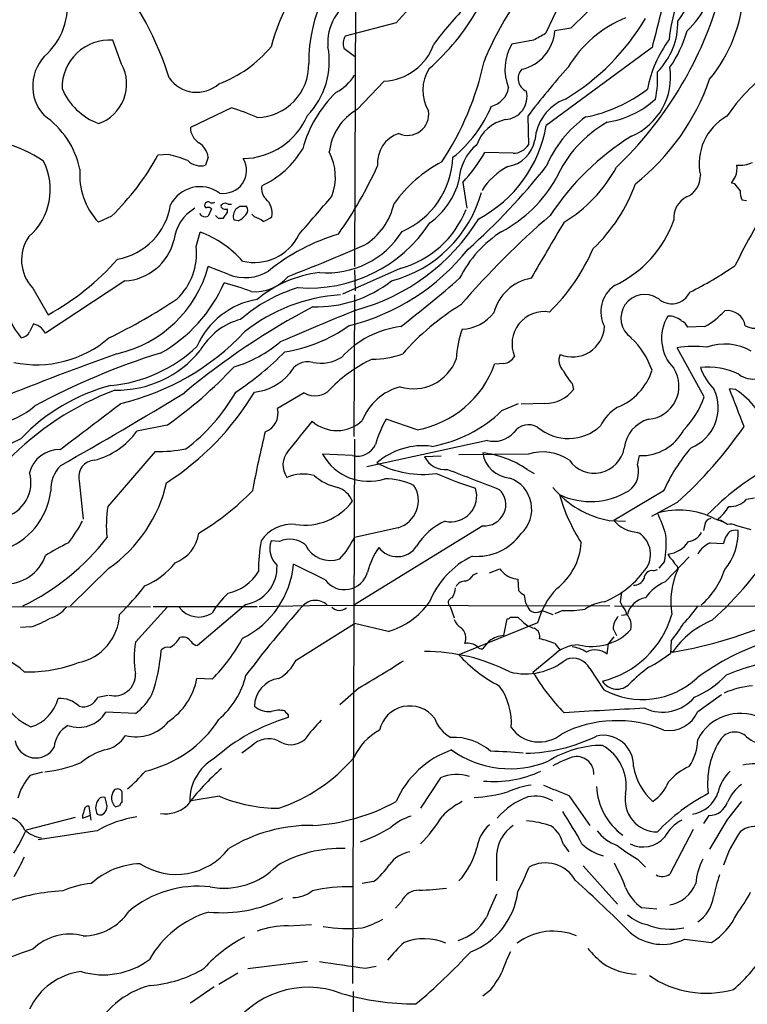
# Model space of a CAD drawing. Extents: x -379 to 4411, y 0 to 4789.
# Drawn here: x 390 to 483, y 813 to 939 of the extents above; entities that cross this region are included whole.
import ezdxf

# ---------------------------------------------------------------- set-up
doc = ezdxf.new("R2010")
doc.units = 0
doc.header["$MEASUREMENT"] = 0
doc.layers.add('MAIN', color=5, linetype='CONTINUOUS')

msp = doc.modelspace()

# ---------------------------------------------------------------- linework, layer by layer
at = {"layer": 'MAIN'}
for p, q in [((470.154, 947.1351), (460.502, 937.6525)), ((432.9853, 946.2885), (432.816, 907.1725)), ((458.6393, 939.8538), (457.2847, 936.9751)), ((438.15, 938.3298), (431.6307, 936.6365)), ((460.502, 937.6525), (458.47, 937.3138)), ((403.0133, 933.0805), (401.9127, 936.1285)), ((455.7607, 936.1285), (452.9667, 935.6205)), ((470.916, 935.1971), (457.3693, 925.2065)), ((431.4613, 935.1125), (432.816, 934.0965)), ((433.1547, 927.2385), (436.626, 930.8791)), ((417.068, 927.4925), (411.8187, 924.9525)), ((454.9987, 926.3918), (455.0833, 922.7511)), ((409.0247, 921.4811), (407.67, 921.3965)), ((453.136, 921.6505), (449.4953, 921.7351)), ((414.1047, 921.1425), (413.766, 920.1265)), ((446.7013, 917.9251), (447.2093, 914.6231)), ((481.4993, 917.7558), (481.076, 917.8405)), ((416.6447, 915.1311), (417.068, 915.1311)), ((483.0233, 915.5545), (482.4307, 915.6391)), ((414.528, 914.5385), (414.1047, 913.6071)), ((416.56, 914.1151), (416.56, 914.5385)), ((418.1687, 914.8771), (419.0153, 914.8771)), ((420.0313, 913.5225), (419.6927, 913.8611)), ((401.7433, 913.6071), (400.05, 912.8451)), ((415.3747, 913.3531), (416.052, 913.3531)), ((417.9993, 913.0145), (417.4067, 913.0991)), ((412.5807, 909.7125), (413.0887, 911.5751)), ((416.7293, 906.1565), (414.1047, 907.1725)), ((438.658, 906.9185), (431.292, 903.6165)), ((432.816, 906.7491), (432.9007, 904.0398)), ((403.4367, 905.3098), (393.2767, 898.6211)), ((391.668, 904.3785), (393.6153, 900.9918)), ((432.816, 903.5318), (432.7313, 885.4131)), ((477.6893, 899.4678), (475.488, 899.3831)), ((477.6047, 890.4931), (474.1333, 896.7585)), ((451.9507, 894.7265), (450.7653, 894.6418)), ((460.6713, 892.1865), (460.8407, 891.4245)), ((481.584, 891.4245), (480.822, 891.5091)), ((426.3813, 891.0011), (422.9947, 888.9691)), ((451.6967, 888.7151), (453.8133, 889.6465)), ((457.2, 889.6465), (454.152, 889.5618)), ((440.8593, 886.2598), (436.88, 887.6145)), ((408.8553, 886.8525), (404.9607, 886.0905)), ((432.816, 885.0745), (432.562, 815.3938)), ((449.834, 884.9051), (434.4247, 881.5185)), ((407.3313, 883.4658), (401.2353, 876.4385)), ((432.562, 882.9578), (428.752, 883.1271)), ((443.9073, 882.8731), (441.7907, 882.7885)), ((455.0833, 883.1271), (446.1933, 883.0425)), ((469.0533, 881.7725), (469.3073, 882.9578)), ((454.914, 881.1798), (455.8453, 880.6718)), ((397.5947, 879.7405), (398.1027, 874.8298)), ((472.3553, 878.3858), (466.0053, 874.6605)), ((483.0233, 877.3698), (484.0393, 877.5391)), ((474.1333, 876.9465), (470.8313, 875.1685)), ((465.4127, 874.6605), (467.5293, 874.5758)), ((478.8747, 874.9145), (480.06, 874.4911)), ((479.7213, 874.6605), (479.2133, 874.7451)), ((449.2413, 873.9831), (432.7313, 863.8231)), ((438.404, 873.7291), (432.816, 872.4591)), ((477.6893, 874.1525), (477.52, 873.3905)), ((483.616, 873.4751), (481.7533, 873.9831)), ((423.2487, 871.9511), (422.148, 872.0358)), ((478.3667, 871.7818), (480.06, 871.6971)), ((472.6093, 866.7865), (475.6573, 870.0038)), ((401.4047, 868.5645), (396.494, 863.7385)), ((429.0907, 867.0405), (425.0267, 869.0725)), ((450.088, 867.9718), (451.4427, 868.4798)), ((471.0853, 868.2258), (471.5933, 868.3951)), ((472.5247, 869.4111), (471.7627, 868.5645)), ((474.1333, 868.8185), (474.218, 868.3951)), ((448.056, 867.7178), (448.564, 867.9718)), ((453.2207, 867.2098), (453.7287, 867.1251)), ((453.7287, 867.1251), (453.8133, 865.6858)), ((406.7387, 863.5691), (351.1127, 863.6538)), ((408.8553, 863.5691), (404.7913, 859.0818)), ((407.0773, 863.6538), (420.37, 863.6538)), ((418.9307, 863.9078), (412.75, 858.6585)), ((420.624, 863.6538), (429.26, 863.8231)), ((429.3447, 863.8231), (465.4973, 863.7385)), ((445.0927, 863.6538), (445.6007, 862.2145)), ((454.7447, 864.0771), (454.914, 863.7385)), ((466.09, 863.7385), (515.5353, 863.5691)), ((466.852, 864.2465), (467.106, 863.7385)), ((451.9507, 859.9285), (452.374, 862.0451)), ((452.7973, 862.2991), (453.7287, 862.2991)), ((453.7287, 862.2991), (454.3213, 861.7065)), ((456.8613, 863.1458), (458.216, 862.6378)), ((459.486, 863.1458), (458.47, 862.7225)), ((467.0213, 862.5531), (467.7833, 862.6378)), ((391.414, 861.0291), (390.0593, 860.9445)), ((425.3653, 856.7958), (432.816, 861.4525)), ((437.134, 860.4365), (432.816, 861.4525)), ((456.2687, 861.5371), (446.1933, 857.4731)), ((465.9207, 860.7751), (466.344, 859.9285)), ((466.0053, 859.7591), (465.328, 858.9125)), ((458.47, 858.9125), (459.1473, 858.0658)), ((465.1587, 857.5578), (465.328, 858.9125)), ((473.3713, 859.2511), (473.2867, 857.6425)), ((458.3007, 857.3885), (455.676, 855.1871)), ((473.2867, 857.9811), (473.5407, 857.8118)), ((462.9573, 855.6951), (464.7353, 852.9858)), ((414.6127, 854.3405), (412.6653, 854.4251)), ((433.4087, 853.2398), (430.9533, 851.0385)), ((399.9653, 852.0545), (401.2353, 852.3085)), ((476.758, 850.1918), (479.806, 852.3931)), ((404.7913, 849.9378), (400.9813, 850.1071)), ((424.18, 849.9378), (423.926, 850.2765)), ((419.6927, 845.7891), (418.4227, 844.8578)), ((391.3293, 842.0638), (392.938, 842.4871)), ((443.8227, 841.7251), (441.2827, 837.8305)), ((415.544, 839.3545), (411.9033, 838.7618)), ((460.248, 839.4391), (462.9573, 835.6291)), ((399.1187, 836.3065), (398.8647, 838.0845)), ((401.1507, 838.0845), (400.8967, 839.1851)), ((411.9033, 838.7618), (411.734, 838.6771)), ((398.018, 836.8991), (398.018, 836.5605)), ((398.018, 836.5605), (398.9493, 836.8991)), ((400.4733, 836.9838), (400.812, 837.2378)), ((478.1973, 836.8991), (477.52, 835.8831)), ((397.0867, 836.6451), (390.8213, 835.0365)), ((480.4833, 836.3065), (478.282, 832.5811)), ((399.8807, 834.9518), (392.3453, 833.7665)), ((476.1653, 835.1211), (473.202, 829.3638)), ((459.5707, 833.1738), (460.248, 832.2425)), ((451.0193, 831.9038), (451.0193, 828.5171)), ((469.0533, 831.3111), (470.0693, 830.2951)), ((462.1107, 830.4645), (466.5133, 825.5538)), ((435.2713, 828.4325), (433.832, 828.1785)), ((438.8273, 825.8925), (438.0653, 825.0458)), ((469.5613, 825.1305), (471.5087, 824.9611)), ((424.3493, 822.7598), (427.3127, 822.9291)), ((475.0647, 821.0665), (478.536, 820.6431)), ((426.8047, 818.1878), (419.1847, 817.2565)), ((415.4593, 815.3091), (417.9147, 816.7485)), ((434.2553, 817.3411), (435.61, 817.5951)), ((414.8667, 814.9705), (411.8187, 812.8538)), ((432.6467, 814.3778), (432.6467, 786.7765)), ((450.2573, 814.5471), (449.2413, 813.7851))]:
    msp.add_line(p, q, dxfattribs=at)
msp.add_circle((2015.9278, 2394.6956), 2394.6956, dxfattribs=at)
for centre, radius, start, end in [((446.482, 933.3887), 19.5093, 128.489371, 180.656693), ((452.0053, 927.0581), 30.9691, 139.381026, 164.600661), ((291.3545, 1071.2977), 198.0641, 317.829601, 320.643194), ((370.9173, 919.3807), 40.0095, 17.335982, 39.222049), ((488.6475, 935.0897), 15.5708, 142.768975, 175.862631), ((458.0827, 950.8144), 20.2469, 322.837777, 342.111026), ((465.076, 947.8157), 14.729, 314.519732, 347.707263), ((387.6462, 940.4756), 8.433, 314.250513, 14.332034), ((435.6191, 935.8339), 6.2144, 115.076381, 185.097016), ((2292.1654, 473.1646), 1878.9421, 165.5357661, 165.7649498), ((463.8735, 943.1222), 18.7441, 320.236658, 357.513793), ((478.3678, 909.3901), 44.0524, 135.016094, 143.45625), ((488.1433, 917.5206), 41.8686, 146.104598, 157.68341), ((432.8521, 955.047), 48.569, 313.596306, 343.341411), ((422.6481, 954.9777), 29.9211, 311.267402, 330.013187), ((444.67, 953.8684), 29.4704, 300.946285, 329.52585), ((473.5372, 924.5907), 15.6182, 112.623477, 148.903934), ((465.2995, 938.3864), 8.9207, 314.872381, 1.267964), ((433.09, 935.7029), 1.7324, 147.390562, 199.925464), ((453.0593, 937.6981), 5.4243, 282.536369, 355.937336), ((668.1725, 555.5521), 435.8408, 118.938093, 119.167276), ((459.9341, 941.7777), 16.1004, 325.494648, 343.903608), ((401.4803, 930.0559), 6.088, 85.927123, 181.017418), ((409.8964, 945.4769), 15.9387, 290.4273, 320.234656), ((419.6177, 933.4125), 9.988, 316.018178, 10.786686), ((436.2718, 937.9764), 7.1061, 272.85705, 340.638189), ((458.3627, 932.4016), 6.2832, 149.182467, 202.151426), ((485.6125, 926.9255), 15.5689, 143.37682, 169.12398), ((397.1911, 930.2498), 5.5601, 131.172451, 222.73694), ((398.3359, 930.5133), 5.3356, 288.738871, 28.760267), ((420.1758, 933.0195), 6.7998, 271.636577, 1.226941), ((413.2939, 941.0509), 36.9143, 326.263828, 348.068415), ((542.8493, 859.2362), 110.5785, 138.396577, 142.604633), ((465.0323, 931.4413), 8.2597, 293.239123, 8.464532), ((427.9922, 934.4589), 5.5865, 296.047209, 329.708865), ((446.732, 929.7099), 5.1602, 147.430023, 210.781143), ((455.5412, 931.2199), 1.7612, 137.791525, 246.156761), ((459.8993, 931.1751), 11.7278, 347.281486, 4.34932), ((501.3606, 912.0157), 25.3483, 127.097244, 145.448718), ((412.6224, 933.7386), 4.2751, 214.738722, 311.574884), ((450.5855, 940.7165), 29.3076, 308.423554, 340.913621), ((403.0023, 933.1842), 8.2687, 203.041913, 249.08119), ((441.4687, 918.1121), 15.8061, 134.219992, 164.849511), ((449.6153, 930.5439), 2.9723, 284.151722, 350.092742), ((451.9775, 928.903), 2.9379, 272.780112, 13.906642), ((458.794, 944.8966), 18.9455, 281.124291, 307.48486), ((435.1771, 933.9757), 16.4268, 308.626144, 337.395616), ((462.0149, 922.8986), 6.1012, 111.037578, 175.815427), ((463.3773, 937.2725), 11.7782, 278.699118, 312.531544), ((386.8376, 917.3437), 11.0778, 11.849873, 55.530262), ((408.4495, 900.1568), 28.6622, 65.42419, 72.500788), ((418.4349, 930.0871), 9.1154, 270.987522, 336.665393), ((436.7178, 921.0241), 7.1634, 119.828315, 173.622534), ((439.6162, 926.6589), 2.7137, 245.45033, 8.694152), ((471.0597, 914.2118), 14.8471, 125.446296, 157.234203), ((483.9124, 920.322), 6.9715, 119.464037, 192.134881), ((453.2618, 921.0079), 5.0903, 102.96222, 159.973427), ((440.9068, 928.0229), 16.7017, 297.943801, 350.291839), ((472.848, 912.1129), 15.5509, 119.634061, 156.019929), ((414.1217, 924.9694), 2.3031, 180.420444, 238.528097), ((439.7422, 920.4128), 3.9802, 108.356652, 185.348345), ((485.9614, 895.3227), 33.558, 121.772877, 146.812315), ((384.4147, 908.4512), 14.9174, 54.75723, 99.253254), ((411.4164, 920.7401), 2.7183, 8.513152, 56.434453), ((452.5717, 917.8474), 6.387, 129.846805, 177.023093), ((451.7483, 924.1576), 4.2602, 279.599186, 348.987328), ((453.1192, 923.9532), 2.3028, 270.41801, 328.531865), ((378.082, 937.7596), 33.8113, 314.411411, 331.056018), ((405.6453, 906.2552), 15.5964, 68.030979, 77.486015), ((416.0434, 928.2247), 11.7975, 294.644039, 329.53416), ((423.431, 918.6052), 6.9552, 339.303282, 27.528487), ((430.9467, 932.408), 21.4, 317.408272, 330.083795), ((385.8479, 917.0134), 8.0368, 311.374045, 26.779941), ((413.131, 922.3823), 2.3435, 225.210912, 285.72173), ((416.0748, 919.4594), 2.9373, 259.588726, 31.020293), ((386.2794, 942.6048), 54.3997, 324.895396, 335.495595), ((452.2805, 904.9269), 17.6855, 117.947529, 144.424737), ((434.6422, 921.5776), 10.7979, 293.29279, 357.690642), ((479.5106, 919.6606), 2.2906, 334.849068, 11.73574), ((481.9791, 925.0382), 4.9169, 267.36786, 291.552129), ((406.4713, 918.8941), 8.8218, 175.289863, 223.289946), ((388.8101, 974.6696), 87.7144, 311.891263, 321.40898), ((456.4298, 912.3425), 8.5879, 117.54255, 147.876302), ((450.4096, 928.342), 18.0454, 300.820982, 332.008328), ((474.2414, 918.7108), 2.859, 292.135964, 2.92115), ((422.8608, 917.1484), 1.9307, 169.453081, 223.946548), ((437.0164, 920.4984), 9.4654, 305.16593, 345.816505), ((443.44, 927.0676), 17.4807, 298.185875, 330.399727), ((448.8045, 924.8955), 21.2313, 313.357167, 340.34948), ((269.68, 1045.2638), 246.8298, 328.919662, 329.148844), ((270.1478, 747.9703), 271.1025, 38.546874, 38.77604), ((413.0598, 913.1427), 4.2333, 54.068353, 153.27455), ((433.434, 921.0106), 16.2332, 284.714585, 344.436402), ((486.3937, 917.0921), 4.221, 182.484836, 200.135029), ((401.041, 916.3078), 8.3337, 280.119934, 351.294871), ((413.8789, 914.9618), 0.2602, 139.410647, 282.519254), ((414.0623, 915.0605), 0.3875, 56.88812, 169.502061), ((414.6127, 916.0206), 0.7201, 241.943894, 298.049084), ((416.2742, 914.6549), 0.6033, 52.115855, 158.389053), ((419.9941, 914.0463), 2.2991, 346.830544, 50.039353), ((-799.8376, 1972.0239), 1620.8708, 319.121643, 319.3508242), ((429.5352, 917.1601), 8.5839, 302.015925, 346.908576), ((476.6853, 913.4023), 2.9907, 117.190507, 185.81868), ((811.8295, 733.6899), 373.1536, 150.727749, 152.280972), ((415.1876, 909.851), 5.5209, 120.189878, 173.51552), ((413.7336, 914.359), 0.8385, 209.524514, 296.268628), ((414.1047, 914.1788), 0.5555, 40.356285, 107.756461), ((499.9053, 998.2224), 119.7841, 224.885442, 225.114558), ((416.3059, 915.131), 0.6447, 203.192756, 293.212594), ((225.8406, 1040.711), 228.9114, 326.195327, 326.424552), ((418.7273, 913.6082), 1.4153, 138.904713, 201.08198), ((333.2647, 1041.7078), 152.6261, 303.57027, 303.799453), ((416.5591, 915.7251), 3.0695, 297.982668, 320.592127), ((418.3538, 914.3744), 0.8308, 313.975925, 37.232638), ((435.2932, 919.2234), 12.7567, 285.293763, 338.044294), ((529.2151, 830.924), 109.2684, 130.758144, 139.241856), ((418.9824, 910.2563), 3.4305, 51.199339, 72.196217), ((420.0818, 916.1985), 3.4333, 287.811683, 308.791426), ((427.0462, 922.8209), 18.4131, 265.555497, 326.88161), ((426.1122, 927.3031), 26.6211, 284.962209, 328.183677), ((2256.6783, -149.0823), 2087.3383, 149.4195837, 149.648771), ((459.862, 918.0335), 14.7009, 295.065209, 340.387704), ((407.9401, 898.2828), 14.2546, 42.156074, 68.826769), ((419.9952, 914.0278), 6.3546, 256.458852, 333.943823), ((438.4743, 885.8997), 26.5591, 106.83124, 128.863506), ((429.3921, 917.5599), 11.2, 264.551762, 328.210818), ((459.8569, 898.8561), 15.183, 122.510641, 153.424992), ((395.3919, 907.9865), 5.1851, 144.703176, 224.094365), ((403.0414, 912.1719), 6.8735, 273.296953, 345.702954), ((404.5069, 908.8813), 8.1164, 313.806417, 5.877909), ((334.5722, 1139.4741), 250.2311, 291.025088, 293.433694), ((425.1455, 927.1989), 28.4965, 284.030197, 321.279683), ((439.5085, 919.8858), 26.0502, 314.578371, 336.40445), ((377.4265, 930.3401), 33.5172, 298.881544, 318.437967), ((399.0466, 911.2195), 15.5925, 282.497281, 344.956718), ((418.8543, 911.349), 5.6105, 247.743458, 301.782387), ((430.3562, 890.9033), 15.6392, 97.448925, 129.682767), ((454.2521, 946.991), 48.1788, 296.490221, 304.440065), ((398.7077, 912.6725), 19.0206, 299.274625, 336.394046), ((408.4503, 874.7908), 31.2258, 69.064111, 75.749877), ((420.1082, 909.4828), 5.5503, 264.829404, 319.829232), ((427.9504, 917.6009), 15.6001, 268.279414, 308.011693), ((316.0792, 1056.6988), 199.419, 307.959514, 310.759911), ((456.445, 899.7925), 5.9447, 99.909157, 165.849448), ((431.5018, 885.0936), 20.2431, 106.893489, 130.87959), ((468.5288, 901.3488), 4.1585, 125.906221, 206.892853), ((473.4457, 904.899), 2.5161, 225.367131, 335.872658), ((369.617, 963.6318), 72.8989, 295.85224, 303.757404), ((422.0131, 892.8899), 10.1826, 99.286009, 156.637461), ((432.3988, 881.7435), 21.8307, 93.573797, 128.659603), ((469.9423, 900.5684), 3.0152, 55.654818, 235.653746), ((471.2749, 818.8966), 93.943, 117.785614, 129.867004), ((1444.1538, -1513.4343), 2618.163, 112.7190613, 112.9482454), ((463.9136, 873.9284), 33.2844, 121.652014, 138.469717), ((446.2524, 904.7883), 5.6709, 273.683222, 321.341296), ((457.1314, 897.2424), 4.1412, 80.811305, 202.497156), ((472.0547, 909.1145), 11.1717, 300.289035, 317.030899), ((480.5188, 899.1475), 2.3701, 9.83909, 97.01617), ((399.6102, 905.5342), 12.0807, 202.520523, 218.410713), ((420.434, 892.2277), 8.4574, 104.942283, 150.285789), ((477.5505, 897.9591), 5.4205, 148.112599, 224.886392), ((473.0201, 898.3134), 2.5102, 49.770075, 91.645964), ((474.0483, 898.7901), 1.557, 22.38634, 67.61366), ((484.1344, 902.2086), 2.9486, 244.263136, 315.588079), ((389.9587, 899.4721), 1.4555, 277.31447, 332.075715), ((645.4985, 772.2986), 283.981, 153.320357, 153.54954), ((390.8635, 896.7581), 3.1754, 53.131546, 73.738352), ((223.6727, 771.9598), 211.6804, 36.7526, 36.981782), ((395.5972, 920.6196), 31.829, 283.317114, 316.699533), ((421.0748, 914.9235), 18.8894, 278.681499, 305.537466), ((440.2251, 887.3626), 12.1956, 96.981666, 137.682857), ((458.5058, 894.7701), 12.663, 159.865127, 177.515184), ((460.7413, 899.6716), 4.0838, 247.02506, 357.139487), ((392.1495, 908.7573), 14.1692, 258.037784, 310.7827), ((412.5859, 910.2505), 16.6601, 286.819741, 310.172986), ((461.4729, 890.672), 9.9731, 18.76251, 47.530456), ((433.1823, 813.8037), 86.0423, 107.012019, 118.655032), ((399.9571, 910.3053), 18.4514, 275.291364, 313.530243), ((402.4241, 905.0675), 13.7301, 268.925807, 320.962131), ((394.5125, 925.5495), 41.5161, 303.888035, 315.111737), ((476.3461, 882.9403), 13.9943, 83.446401, 99.09791), ((480.2279, 890.4277), 6.81, 60.164225, 109.601417), ((526.4527, 547.7732), 369.6531, 109.605149, 112.076739), ((426.8779, 892.3695), 2.5975, 76.551711, 155.262141), ((428.5404, 899.658), 4.8784, 257.469664, 303.139229), ((442.9165, 878.74), 18.3285, 115.23668, 135.838676), ((435.3655, 905.3393), 10.0236, 268.493647, 291.239259), ((440.3695, 897.3596), 5.8524, 252.995523, 339.594748), ((451.6191, 896.6596), 1.9613, 279.733666, 329.284735), ((460.8833, 895.1584), 1.8924, 156.539823, 226.085447), ((375.3587, 933.9309), 57.7789, 305.432108, 316.69728), ((438.5168, 899.0728), 13.0253, 280.360518, 340.111975), ((466.7554, 897.53), 8.0975, 207.46725, 221.29196), ((463.6369, 896.2242), 7.6473, 292.094416, 342.147663), ((470.1015, 891.8611), 4.2646, 275.263276, 32.203482), ((478.1481, 885.6529), 8.6299, 63.436433, 96.997869), ((484.5046, 896.9699), 7.9024, 200.375717, 224.566777), ((483.8245, 895.7637), 3.0038, 232.774946, 332.738865), ((419.3178, 897.8687), 6.8203, 276.004917, 319.690287), ((415.6966, 855.6872), 38.1335, 110.781386, 135.783355), ((407.8492, 868.2346), 24.4931, 104.639976, 136.291471), ((389.3898, 909.567), 35.7835, 302.793729, 328.904023), ((396.1226, 903.6358), 24.9277, 307.292683, 329.771143), ((427.7754, 893.25), 2.646, 238.205099, 318.856853), ((440.4829, 884.8677), 7.1328, 104.823739, 158.81733), ((457.3232, 894.0106), 4.3659, 268.382951, 323.676315), ((473.8756, 889.0981), 5.5139, 291.666144, 24.955562), ((-168.4203, 638.1474), 696.9273, 20.8925407, 21.3178243), ((476.813, 883.694), 9.0842, 35.498965, 58.318536), ((127.0014, 1355.7832), 544.7108, 299.499298, 301.431522), ((467.037, 894.1149), 11.1711, 315.318788, 341.082203), ((384.7433, 897.95), 11.2348, 253.263485, 309.714939), ((-1082.6375, 2834.0285), 2446.9426, 307.15173, 307.3809133), ((420.5141, 888.3974), 2.5456, 290.03022, 12.978253), ((439.8046, 900.9644), 17.0724, 279.839212, 314.152304), ((469.3311, 884.3147), 5.5865, 120.291135, 153.952791), ((532.6008, 800.0735), 136.6997, 140.317617, 142.362767), ((430.5679, 890.9606), 4.7972, 228.6297, 312.876341), ((448.8043, 880.6998), 13.7841, 149.891279, 164.44109), ((471.5924, 883.5099), 4.2494, 104.998382, 174.88028), ((397.183, 891.5999), 9.5313, 284.329585, 324.687826), ((564.9896, 851.4087), 147.7124, 166.45439, 169.443443), ((455.1074, 884.6277), 2.2875, 59.49115, 145.567975), ((460.1959, 891.172), 6.0282, 229.347778, 313.063375), ((469.5122, 889.1296), 6.1752, 268.098513, 332.307058), ((437.4035, 917.8288), 54.9585, 311.937409, 325.478698), ((377.7558, 908.5685), 26.4852, 282.426996, 297.887689), ((450.7182, 888.1103), 3.3249, 254.577724, 318.820397), ((395.0375, 879.8126), 3.9085, 88.507527, 166.02491), ((407.4795, 904.3231), 20.8578, 269.592896, 280.347671), ((426.3725, 881.7518), 2.7071, 138.361715, 215.915339), ((433.1661, 885.4841), 2.5976, 256.551711, 335.262141), ((441.5634, 875.2658), 8.9526, 82.564205, 130.959974), ((463.5214, 884.6255), 3.9086, 215.331997, 349.140274), ((493.8275, 868.6471), 23.5775, 139.454137, 155.603368), ((399.6451, 880.2539), 2.1137, 92.795806, 194.057282), ((434.6259, 886.3742), 6.7117, 208.933878, 288.096694), ((444.4508, 884.1549), 2.9905, 207.187975, 275.819068), ((447.9562, 871.1928), 12.1717, 55.135625, 83.939375), ((453.015, 883.8867), 3.8196, 188.88895, 265.46059), ((456.946, 877.4966), 5.9306, 55.176166, 108.305413), ((398.1882, 878.6525), 4.2426, 134.32102, 183.604134), ((441.5865, 893.0588), 12.507, 241.895553, 277.94248), ((1083.0516, 2530.8983), 1768.8965, 248.8478961, 249.0770805), ((466.2533, 880.8714), 2.9415, 305.291543, 17.839288), ((504.4501, 849.2376), 37.1991, 120.059112, 135.25834), ((386.8565, 879.5134), 4.5608, 283.777868, 15.816495), ((426.2747, 875.3835), 5.2191, 74.706657, 113.662757), ((431.9763, 885.2578), 6.4909, 228.216184, 258.653713), ((436.609, 870.9284), 9.0667, 65.033042, 89.357305), ((460.8513, 920.0713), 43.126, 246.006296, 253.09379), ((451.266, 876.0847), 4.2483, 312.790805, 70.090522), ((391.0457, 883.4957), 18.1728, 304.752223, 347.254791), ((395.8778, 901.669), 33.307, 300.773736, 315.852719), ((429.6821, 875.9635), 3.1018, 21.807241, 70.856492), ((437.388, 877.2004), 3.617, 286.314001, 32.574947), ((445.1766, 877.7836), 3.2969, 256.649123, 18.122251), ((449.4874, 876.6806), 2.7088, 264.787187, 46.325265), ((467.6153, 886.6388), 12.1792, 219.488438, 259.580702), ((463.0397, 886.4072), 9.3343, 244.782084, 301.758461), ((384.8615, 879.5413), 9.1656, 288.523114, 352.757516), ((481.7126, 884.4796), 23.5688, 196.052218, 212.598817), ((480.9, 879.3105), 2.8766, 266.757636, 317.572632), ((416.6057, 874.1211), 15.5441, 171.426075, 186.137887), ((426.4434, 881.7228), 7.6591, 261.268341, 323.02208), ((474.3816, 866.0897), 9.9028, 63.017322, 106.35382), ((475.9875, 879.1807), 5.4846, 306.026605, 330.000889), ((469.3498, 877.5395), 4.413, 220.722405, 266.147493), ((460.0366, 869.4252), 13.099, 14.919978, 28.084168), ((478.5783, 874.0255), 0.898, 98.130102, 171.869898), ((353.1204, 662.6911), 246.8984, 58.922667, 59.151806), ((377.3654, 885.7556), 23.4844, 323.485623, 331.572142), ((424.8315, 869.4498), 4.7241, 84.543685, 146.811142), ((447.9718, 866.8829), 8.4752, 114.811545, 148.124107), ((474.7654, 873.032), 7.1663, 319.680635, 2.867476), ((480.9066, 872.2904), 1.8927, 63.425472, 100.30593), ((481.6687, 871.3801), 2.0264, 82.799231, 114.69832), ((377.4545, 890.6875), 29.8962, 295.654793, 322.430567), ((408.0887, 873.7921), 4.887, 291.39298, 351.287086), ((424.5734, 869.194), 3.0588, 49.727234, 115.662823), ((422.4755, 877.5734), 11.5361, 317.298134, 333.683496), ((448.4706, 877.0751), 7.011, 265.222649, 324.130767), ((467.5625, 870.3424), 3.1669, 327.677419, 61.917722), ((459.0658, 871.7815), 13.666, 350.011425, 4.264842), ((475.1904, 874.2993), 2.3791, 279.246942, 330.741424), ((483.1993, 871.08), 3.1994, 137.992421, 168.87902), ((406.5499, 849.2568), 24.7724, 114.594006, 122.398657), ((441.3966, 868.2893), 20.8578, 169.652329, 180.407104), ((424.9113, 871.0489), 2.9342, 160.346045, 226.995585), ((429.7388, 873.0824), 3.547, 205.99506, 290.023267), ((443.1591, 865.979), 8.8958, 144.148829, 166.494572), ((438.3019, 872.9776), 2.9557, 217.235883, 326.784671), ((453.7493, 872.3684), 8.1286, 307.734094, 355.861653), ((472.5253, 873.9777), 3.6597, 276.632551, 326.375064), ((479.6613, 868.7161), 3.3278, 112.893618, 150.742881), ((444.498, 899.2481), 50.6068, 312.397576, 327.129681), ((388.1699, 871.9275), 5.3998, 267.588524, 341.040254), ((452.8616, 859.9504), 11.2929, 116.137799, 158.103999), ((474.7671, 871.1459), 1.9886, 203.828505, 231.923362), ((402.257, 875.2081), 9.6734, 292.61458, 321.918988), ((413.4092, 870.0772), 11.6609, 295.925159, 355.057267), ((418.057, 868.6864), 4.8578, 280.361286, 2.556718), ((454.056, 870.2588), 3.1614, 214.245017, 254.679232), ((460.0491, 875.6545), 12.3654, 292.695, 325.491286), ((483.3082, 864.2629), 9.9853, 155.554526, 189.366481), ((475.3607, 870.3845), 1.9897, 203.83384, 231.91135), ((470.6416, 871.4849), 10.0733, 310.482287, 342.137578), ((415.3704, 871.2347), 6.0239, 282.212605, 329.09937), ((431.5537, 868.8622), 3.0634, 216.48761, 344.751607), ((446.4131, 868.6563), 1.8921, 289.349497, 330.263006), ((468.5631, 867.8417), 1.4787, 269.310283, 334.701742), ((470.929, 867.2088), 1.029, 81.262728, 179.944319), ((379.7006, 886.2575), 33.009, 314.311429, 322.752502), ((441.6201, 866.7021), 4.2049, 332.40748, 350.72652), ((446.886, 865.7649), 1.1169, 82.074488, 157.418411), ((466.3369, 858.8082), 10.4315, 136.869624, 164.834821), ((474.7356, 861.5251), 5.6748, 112.005209, 145.314106), ((424.2537, 857.1771), 11.1645, 132.963787, 149.716596), ((445.4235, 864.1571), 0.6023, 97.325598, 236.684599), ((455.3816, 866.9159), 1.9932, 218.108952, 246.138207), ((445.521, 863.0613), 9.2795, 6.28462, 12.647749), ((763.2404, 822.5172), 299.3116, 171.756654, 171.985854), ((470.4911, 862.0062), 2.7805, 98.725482, 166.870393), ((392.3681, 866.6137), 4.7285, 288.510434, 319.918117), ((412.9004, 865.4347), 3.1363, 216.501236, 303.090651), ((551.0068, 754.2458), 166.0271, 138.778121, 142.703384), ((427.8182, 862.1771), 2.2449, 47.157166, 138.868576), ((430.9122, 864.4862), 1.3385, 223.250176, 311.550356), ((434.3779, 869.8812), 9.8386, 286.268008, 324.456365), ((456.093, 864.1169), 1.2382, 197.794031, 308.3498), ((460.1638, 876.1799), 13.0517, 267.023183, 279.708133), ((465.4243, 858.9514), 5.3295, 96.510677, 125.036145), ((464.43, 861.5876), 3.4333, 17.811683, 38.791426), ((463.6319, 872.8744), 16.041, 315.027277, 324.913377), ((386.0388, 876.3082), 16.197, 289.381914, 298.911157), ((396.1563, 862.9263), 6.6093, 281.818785, 357.498209), ((452.3313, 862.596), 0.5526, 274.432108, 327.497791), ((461.6547, 866.0098), 12.2736, 283.721374, 344.053706), ((468.1808, 860.7705), 2.2601, 134.45325, 179.883386), ((466.0396, 861.1651), 2.2184, 347.647115, 41.59386), ((447.3863, 862.5876), 1.8925, 199.351197, 240.252866), ((445.3675, 859.5951), 1.7283, 336.736985, 51.332943), ((456.6561, 864.1141), 3.3538, 225.879471, 256.009749), ((455.3374, 859.7591), 1.2122, 347.904913, 65.229811), ((460.6542, 869.9094), 16.5929, 320.033366, 329.697083), ((463.4985, 916.2453), 59.2901, 279.751418, 293.711892), ((482.8724, 851.3542), 11.3482, 112.003266, 145.316502), ((407.7554, 861.1131), 3.0669, 297.973803, 332.026197), ((410.8389, 858.4438), 1.2866, 34.175488, 106.941962), ((398.5536, 870.3246), 22.658, 315.134106, 331.720396), ((452.2997, 856.0691), 3.8751, 95.167121, 124.80185), ((453.6443, 846.5508), 13.2702, 68.675564, 77.472597), ((463.2321, 865.3163), 6.793, 255.384413, 317.080745), ((416.9011, 857.0498), 12.2791, 170.474622, 189.525378), ((408.9309, 857.3015), 1.1339, 76.583862, 137.619922), ((412.8344, 859.7588), 1.1035, 212.461635, 265.613639), ((447.2938, 856.9309), 2.0103, 50.814067, 99.693789), ((449.1143, 858.9266), 0.703, 218.485433, 280.406893), ((195.6819, 1070.4038), 330.6175, 320.07871, 320.307909), ((461.6109, 854.0246), 4.7194, 91.12792, 134.539006), ((460.0788, 853.9596), 4.5681, 57.488597, 82.547503), ((495.9642, 828.1208), 32.6882, 108.240284, 126.167569), ((383.7607, 847.9415), 10.0032, 47.121546, 110.619531), ((385.1231, 859.9052), 23.0437, 340.97424, 355.421657), ((441.773, 833.7859), 24.1106, 63.016754, 89.957938), ((459.6106, 869.546), 18.0493, 221.980913, 242.791841), ((460.7339, 854.4895), 2.5292, 28.467993, 109.028117), ((463.6481, 855.6361), 2.4444, 51.830003, 117.115401), ((459.3013, 876.5353), 23.5059, 298.431605, 306.510705), ((390.9417, 874.0045), 18.7364, 268.855014, 290.521757), ((420.3462, 859.2489), 5.5865, 300.291135, 333.952791), ((386.6925, 935.9513), 94.9926, 299.458152, 303.470252), ((454.7178, 863.2032), 8.1809, 255.812579, 309.389045), ((483.6041, 838.1726), 22.0207, 126.542004, 134.984545), ((491.3388, 829.0221), 28.048, 98.019139, 112.957585), ((402.1089, 854.8996), 2.685, 254.795599, 2.523107), ((408.4301, 857.3758), 10.8004, 310.603826, 346.467353), ((481.2313, 870.7621), 29.9275, 211.360746, 223.867653), ((469.6486, 862.0173), 10.2815, 241.453006, 313.097175), ((471.848, 862.9332), 11.7676, 292.41271, 316.604581), ((404.0907, 856.1416), 8.7447, 304.34864, 348.679916), ((423.6103, 850.874), 3.579, 97.163339, 180.078444), ((445.025, 848.7997), 7.883, 355.343919, 36.546312), ((466.4351, 855.2846), 2.2201, 212.660021, 316.193565), ((484.7702, 842.0622), 11.474, 94.924211, 113.77403), ((398.0929, 852.8359), 2.0289, 255.78568, 337.347985), ((400.3624, 855.896), 7.424, 306.624475, 331.846387), ((472.2356, 855.4117), 5.2985, 244.860748, 320.682213), ((394.4523, 855.0823), 7.4824, 208.19978, 246.042565), ((389.9946, 853.0731), 5.0329, 286.38106, 346.34672), ((395.059, 848.2276), 3.6616, 46.17072, 92.719017), ((421.9562, 853.2386), 3.0528, 230.910784, 273.60209), ((439.9005, 846.9531), 3.9634, 37.122593, 167.349516), ((397.536, 852.2026), 4.0325, 249.977442, 328.691201), ((431.373, 825.5522), 24.8892, 106.391476, 131.543745), ((423.1799, 847.2341), 3.1325, 76.221051, 109.233162), ((424.0108, 849.5992), 0.3785, 333.414641, 63.448488), ((493.1611, 356.3157), 494.8424, 92.684482, 93.88247), ((473.0768, 851.779), 4.0088, 260.85982, 336.676046), ((482.2171, 843.8179), 6.1435, 65.9913, 152.697942), ((397.9125, 845.3329), 3.5468, 119.698396, 175.360315), ((404.9055, 852.2656), 5.3055, 254.876725, 320.931705), ((402.5703, 857.5288), 15.359, 283.137776, 327.053857), ((444.1477, 833.5326), 22.0076, 135.011966, 143.459336), ((447.3385, 850.8929), 4.5492, 199.891213, 241.636207), ((456.4966, 850.7556), 4.4501, 215.683756, 309.324374), ((466.4232, 833.4926), 15.5405, 67.221571, 117.212224), ((400.1027, 849.2145), 3.9968, 280.222146, 328.796049), ((439.5701, 841.2259), 7.4837, 118.203271, 156.039377), ((454.3499, 866.2246), 21.3704, 271.058549, 296.256544), ((464.6713, 843.2816), 3.8758, 358.268639, 102.930794), ((481.4969, 845.3283), 2.245, 47.162509, 138.866653), ((486.41, 851.0851), 5.326, 230.515084, 291.445627), ((392.0341, 846.9545), 2.6967, 190.426093, 330.333916), ((421.862, 843.7483), 2.9783, 65.875584, 136.74823), ((424.6673, 848.6589), 2.7071, 234.08342, 311.639691), ((445.4838, 839.6194), 7.2769, 49.005767, 92.414003), ((464.6767, 832.6192), 13.2551, 90.478513, 122.149347), ((461.656, 840.6779), 5.9553, 350.481528, 60.748689), ((470.4222, 846.7346), 6.3366, 325.707792, 359.106606), ((488.2113, 841.0463), 10.1889, 145.583431, 187.632101), ((403.2221, 837.3076), 8.3298, 106.818164, 130.171853), ((449.2761, 833.8266), 12.1374, 109.312435, 156.444874), ((452.7409, 855.7114), 12.8345, 234.358117, 292.359155), ((449.704, 802.0655), 43.0499, 83.729519, 89.263583), ((461.2714, 842.2377), 2.1957, 357.67174, 105.861163), ((390.9942, 860.8601), 18.504, 276.821376, 291.742358), ((418.0042, 838.7513), 6.2706, 120.023343, 180.677993), ((416.0295, 858.7683), 22.12, 288.816408, 319.030209), ((466.0513, 829.0599), 16.2088, 109.38525, 118.907553), ((476.3567, 844.5232), 7.9287, 189.8672, 227.505134), ((478.7689, 836.2285), 7.602, 114.161763, 138.987501), ((484.4318, 833.0257), 10.4847, 82.406476, 100.532274), ((397.6942, 836.6904), 8.3298, 139.828147, 163.181836), ((389.515, 856.8321), 21.8434, 310.756152, 319.243848), ((437.5022, 818.3419), 32.7824, 131.45777, 142.784708), ((445.911, 836.8464), 5.3069, 72.033136, 113.173073), ((450.6301, 855.7342), 14.4912, 264.836821, 294.728278), ((484.6002, 838.7109), 5.3431, 133.730575, 167.553308), ((456.9835, 830.168), 10.7399, 98.359987, 114.420422), ((797.3089, 1644.4284), 872.7072, 247.0510334, 247.2802199), ((471.9521, 840.9808), 8.1559, 182.503834, 234.281597), ((467.7713, 843.3434), 5.6748, 304.685894, 337.994791), ((486.0299, 836.1788), 5.9715, 128.091426, 156.158606), ((403.2306, 839.1432), 1.5055, 139.722745, 229.420584), ((402.5151, 839.6898), 0.6079, 16.503357, 135.426479), ((106.748, 839.2698), 296.3506, 359.885409, 0.114591), ((423.0122, 856.8835), 19.0536, 246.923655, 270.45648), ((447.0329, 858.6853), 19.5316, 273.25146, 286.38719), ((455.93, 834.726), 4.6383, 60.471463, 101.58296), ((471.6149, 838.9374), 4.1549, 169.520626, 269.70214), ((489.1698, 818.2305), 24.1434, 117.256613, 136.71944), ((475.4161, 841.2022), 4.1867, 279.133627, 341.337851), ((398.733, 837.6423), 0.4614, 73.41494, 177.66472), ((401.5638, 837.8728), 1.8654, 154.458347, 205.541653), ((400.6497, 838.4091), 0.8144, 72.343781, 160.786322), ((400.1652, 837.9876), 0.9902, 310.782042, 5.615598), ((360.1828, 965.0769), 133.8594, 288.316974, 288.54617), ((403.861, 837.8015), 1.1614, 131.068974, 161.547891), ((408.6368, 841.2118), 4.107, 261.203032, 312.19533), ((426.1977, 860.3171), 24.7214, 272.977912, 298.912942), ((451.5093, 829.342), 10.5395, 117.65939, 134.846623), ((458.0832, 830.6818), 9.1251, 109.756459, 139.891989), ((478.2186, 839.3755), 2.4764, 269.5072, 341.567978), ((1074.0763, 371.8076), 753.732, 141.7269006, 141.9560789), ((387.7682, 833.636), 3.2059, 25.903247, 97.495438), ((396.7474, 837.746), 1.527, 326.315136, 356.812677), ((400.3039, 837.9137), 0.9452, 243.402419, 280.324365), ((403.4235, 801.4263), 66.6155, 28.54507, 32.692266), ((407.447, 821.48), 15.4512, 99.259927, 119.320303), ((427.259, 815.448), 20.1823, 89.366911, 121.448245), ((441.8645, 830.4797), 6.5767, 105.587347, 131.896166), ((426.1817, 847.9993), 21.1029, 315.691545, 327.993638), ((453.4984, 831.9441), 5.0835, 132.135247, 170.872506), ((455.8983, 831.5955), 4.8888, 124.40422, 176.384334), ((453.676, 822.7627), 13.5084, 71.122023, 85.102332), ((477.1182, 831.7131), 5.179, 117.510081, 152.492392), ((368.303, 845.3416), 24.7643, 327.602343, 335.40964), ((393.4156, 838.0811), 4.1118, 227.769803, 260.948195), ((425.481, 855.4466), 23.3809, 290.261687, 300.856169), ((455.3425, 832.1309), 4.3549, 13.855636, 51.614291), ((468.1853, 838.1476), 5.3548, 216.641776, 250.85008), ((495.9741, 825.2379), 16.777, 145.325755, 161.543992), ((484.0722, 832.6223), 2.8739, 68.188965, 131.26582), ((466.3801, 837.9795), 6.48, 226.764641, 254.521231), ((479.7182, 849.8802), 21.4138, 231.639761, 240.129704), ((469.7776, 836.5197), 3.6574, 243.084649, 318.685716), ((410.0013, 837.8408), 8.488, 237.045152, 322.433466), ((431.0348, 816.6517), 16.0252, 87.868952, 120.464385), ((440.6623, 828.0989), 4.2082, 100.04923, 142.959637), ((438.9496, 835.1625), 9.8302, 317.466602, 345.796524), ((1024.9102, 491.6343), 719.6832, 151.8140942, 152.0432697), ((405.7237, 820.8833), 9.841, 91.978164, 132.157372), ((429.4407, 835.8532), 9.4373, 308.157465, 326.422751), ((457.2659, 826.4193), 4.4072, 29.684089, 118.425877), ((442.7969, 818.2039), 26.4822, 20.944901, 28.408884), ((484.9773, 827.3642), 8.5123, 152.375915, 174.510626), ((416.1052, 837.0921), 9.4989, 259.40517, 315.755801), ((430.4356, 839.7617), 26.4822, 331.591116, 339.055099), ((472.2394, 830.8654), 1.7836, 242.795642, 302.661884), ((498.5833, 822.5878), 20.1733, 160.628607, 168.860957), ((400.1046, 816.7436), 11.4773, 94.92777, 113.772615), ((329.0765, 682.8646), 196.6422, 45.000618, 47.827677), ((472.4581, 829.7425), 4.3377, 279.874916, 338.865284), ((396.8427, 801.6004), 25.683, 93.045923, 110.074326), ((412.828, 813.9675), 13.8723, 83.664962, 129.818686), ((425.0029, 830.2076), 3.8076, 269.08355, 308.965319), ((431.7999, 808.9949), 18.7757, 87.673739, 103.561228), ((441.045, 824.9052), 2.4276, 88.387757, 156.001804), ((440.4122, 860.7624), 33.438, 271.20142, 277.168246), ((444.3827, 828.257), 9.4099, 290.755018, 353.320577), ((1212.3599, 486.6418), 833.8845, 155.923966, 156.1531434), ((472.7895, 829.7959), 5.6734, 202.001323, 235.318898), ((462.8787, 838.2576), 23.4844, 323.485623, 331.572142), ((415.8984, 841.5991), 17.1467, 264.279532, 296.959418), ((474.0671, 827.2177), 4.7794, 304.264951, 351.182745), ((398.0606, 828.5819), 7.0922, 270.340114, 326.063463), ((417.8884, 812.1034), 12.973, 106.567174, 150.752314), ((474.0098, 827.8849), 8.5399, 302.00581, 335.059306), ((428.0949, 839.866), 18.2836, 288.287393, 297.215475), ((444.3665, 826.6849), 6.0443, 286.75245, 331.229988), ((471.5322, 828.4385), 5.6592, 228.513681, 256.787365), ((396.4038, 814.873), 6.8314, 75.600045, 133.886766), ((424.2062, 811.5725), 11.1882, 89.267153, 110.052323), ((431.9643, 841.1788), 18.7662, 260.406221, 275.711808), ((458.2792, 814.2727), 7.81, 67.531318, 126.405365), ((472.2324, 826.7305), 6.3327, 229.527852, 296.567479), ((473.3291, 830.7788), 8.4361, 248.51061, 281.285291), ((427.0116, 805.2719), 18.0451, 117.20689, 138.022723), ((452.966, 805.7422), 20.3095, 132.803344, 141.601152), ((441.7274, 813.9401), 7.1757, 67.270069, 110.913227), ((433.5379, 699.8821), 127.014, 109.247409, 114.014795), ((387.8449, 875.3252), 81.8894, 310.189898, 316.981843), ((469.0707, 811.0909), 18.2983, 152.790229, 161.711003), ((474.8551, 830.0861), 15.8685, 220.023314, 229.979506), ((469.9147, 828.3328), 17.8333, 309.800141, 330.779598), ((400.685, 826.4006), 9.8979, 253.348106, 306.477189), ((642.9683, 2299.4236), 1496.7063, 261.7549012, 261.9840826), ((469.2611, 825.0491), 8.4784, 237.058546, 267.45077), ((398.8568, 808.6068), 8.3719, 96.916024, 155.400569), ((405.4931, 830.8501), 15.7531, 274.226145, 300.958143), ((437.7779, 824.001), 15.656, 322.85387, 332.75245), ((477.8353, 826.9006), 12.7568, 235.322799, 285.899311), ((409.6818, 803.9762), 11.5669, 105.174747, 154.9457), ((426.8811, 802.9629), 11.9398, 69.191154, 147.47511), ((440.8293, 848.2141), 35.4453, 254.10665, 269.774827)]:
    msp.add_arc(centre, radius, start, end, dxfattribs=at)

doc.saveas('drawing.dxf')
